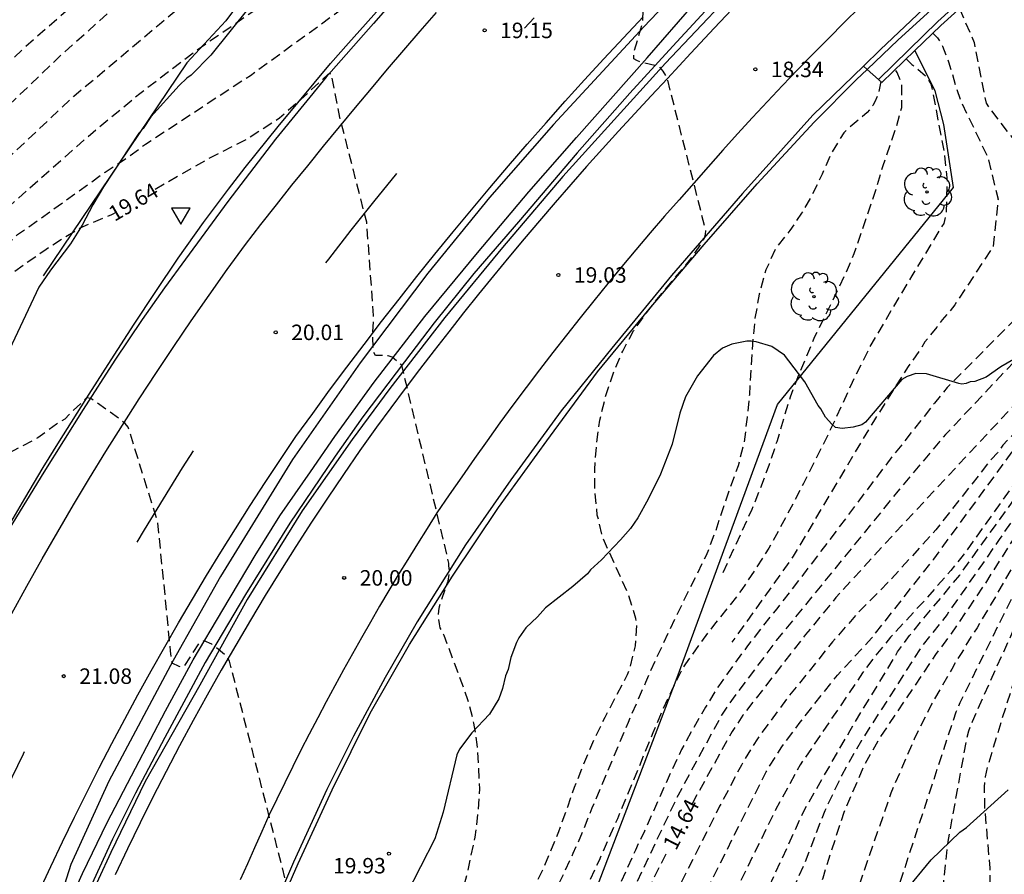
# Model space of a CAD drawing. Units: metres. Extents: x 580293 to 580645, y 4794790 to 4795041.
# Drawn here: x 580569 to 580616, y 4794860 to 4794901 of the extents above; entities that cross this region are included whole.
import ezdxf

# ---------------------------------------------------------------- set-up
doc = ezdxf.new("R2010")
doc.units = ezdxf.units.M
doc.header["$MEASUREMENT"] = 0
doc.linetypes.add('TRAZOS_NORMALES', pattern=[0.75, 0.5, -0.25])
for name, color, linetype in [('020194', 31, 'TRAZOS_NORMALES'), ('020195', 30, 'TRAZOS_NORMALES'), ('020204', 9, 'Continuous'), ('020307', 24, 'Continuous'), ('020308', 9, 'Continuous'), ('060102', 9, 'Continuous'), ('060119', 9, 'Continuous'), ('060125', 1, 'Continuous'), ('060144', 9, 'Continuous'), ('070108', 9, 'Continuous'), ('100106', 63, 'Continuous'), ('100202', 3, 'Continuous'), ('260101', 9, 'Continuous'), ('260205', 9, 'Continuous')]:
    doc.layers.add(name, color=color, linetype=linetype)
doc.styles.add('ARIAL', font='arial.ttf', dxfattribs={"height": 1})
doc.styles.add('ARIALI', font='ariali.ttf', dxfattribs={"height": 1})

# ---------------------------------------------------------------- blocks, each defined once
blk = doc.blocks.new('SETRA')
at = {"linetype": 'Continuous'}
blk.add_lwpolyline([(0.451, 0.26), (-0.45, 0.26), (-0.001, -0.52)], close=True, dxfattribs=at)
blk = doc.blocks.new('COTAPU')
blk.add_circle((0, 0), 0.075)
blk = doc.blocks.new('ARBOL')
blk.add_circle((0, 0), 0.0587)
for centre, radius, start, end in [((-0.28, 0.855), 0.3, 359.2878, 173.6078), ((0.097, 0.97), 0.21, 23.1565, 160.4665), ((0.438, 0.881), 0.24, 301.578, 139.328), ((-0.564, 0.381), 0.532, 92.28, 254.58), ((0.656, 0.288), 0.443, 319.8556, 114.7656), ((-0.091, 0.321), 0.12, 119.14, 310.56), ((0.819, -0.249), 0.383, 235.5275, 62.0275), ((-0.556, -0.339), 0.555, 142.64, 266.54), ((-0.039, -0.384), 0.21, 189.64, 323.88), ((-0.301, -0.676), 0.45, 213.78, 295.32), ((0.299, -0.624), 0.532, 224.67, 0.24)]:
    blk.add_arc(centre, radius, start, end)

msp = doc.modelspace()

# ---------------------------------------------------------------- linework, layer by layer
at = {"layer": '020194', "flags": 128}
for points, elevation in [([(580597.315, 4794915.108), (580596.908, 4794915.001), (580595.598, 4794914.941), (580594.439, 4794914.753), (580593.566, 4794914.468), (580592.665, 4794914.06), (580590.356, 4794913.218), (580589.455, 4794913.004), (580588.547, 4794912.639), (580585.456, 4794910.793), (580584.648, 4794910.219), (580582.686, 4794908.762), (580579.804, 4794906.833), (580575.263, 4794903.898), (580574.897, 4794903.603), (580571.649, 4794900.618), (580570.54, 4794899.647), (580567.337, 4794896.568), (580565.956, 4794895.16), (580563.418, 4794892.196), (580560.93, 4794889.142), (580559.751, 4794887.537), (580554.493, 4794879.691), (580553.137, 4794877.775), (580551.899, 4794875.883), (580551.274, 4794874.862), (580550.771, 4794873.896), (580550.188, 4794872.857), (580549.596, 4794871.846), (580548.979, 4794870.864), (580547.133, 4794868.05), (580546.584, 4794867.172), (580545.381, 4794865.107), (580544.891, 4794864.185), (580543.872, 4794862.34), (580543.364, 4794861.243), (580542.853, 4794860.231), (580542.225, 4794859.304), (580541.533, 4794858.452), (580541.361, 4794858.343), (580540.984, 4794858.183), (580540.713, 4794858.167)], 17.64), ([(580540.683, 4794856.128), (580540.923, 4794856.22), (580541.095, 4794856.346), (580541.238, 4794856.502), (580542.248, 4794858.37), (580542.785, 4794859.303), (580544.263, 4794862.017), (580544.528, 4794862.681), (580547.159, 4794867.557), (580550.372, 4794872.454), (580555.868, 4794879.841), (580556.989, 4794881.442), (580560.967, 4794886.814), (580565.4, 4794892.052), (580566.364, 4794893.142), (580571.125, 4794897.626), (580575.264, 4794901.115), (580576.394, 4794902.046), (580578.831, 4794903.722), (580583.348, 4794906.632), (580590.81, 4794911.15), (580593.3, 4794912.377), (580595.945, 4794913.809)], 18.14), ([(580578.019, 4794790.246), (580578.157, 4794791.551), (580578.538, 4794796.434), (580578.479, 4794798.565), (580578.484, 4794798.936), (580578.9, 4794805.286), (580578.872, 4794807.752), (580578.748, 4794809.229), (580578.801, 4794812.632), (580578.858, 4794813.112), (580579.122, 4794814.54), (580580.43, 4794820.353), (580581.997, 4794826.035), (580583.658, 4794831.164), (580586.79, 4794843.76), (580587.377, 4794845.9), (580588.982, 4794850.579), (580589.331, 4794851.433), (580589.823, 4794852.514), (580590.691, 4794854.351), (580591.633, 4794856.18), (580592.12, 4794857.087), (580592.683, 4794858.075), (580593.254, 4794859.026), (580593.726, 4794859.979), (580594.166, 4794860.984), (580594.586, 4794862.025), (580595.022, 4794863.213), (580595.344, 4794864.173), (580595.454, 4794864.418), (580595.844, 4794865.412), (580596.289, 4794866.449), (580596.83, 4794867.563), (580597.912, 4794869.618), (580598.005, 4794869.846), (580598.295, 4794871.005), (580598.362, 4794872.073), (580598.321, 4794872.332), (580597.95, 4794873.515), (580596.73, 4794876.206), (580596.453, 4794877.346), (580596.336, 4794878.482), (580596.326, 4794879.556), (580596.414, 4794880.743), (580596.576, 4794881.934), (580596.85, 4794883.086), (580597.218, 4794884.18), (580597.682, 4794885.283), (580598.206, 4794886.259), (580598.826, 4794887.131), (580599.487, 4794887.979), (580600.918, 4794889.668), (580601.527, 4794890.54), (580601.632, 4794890.753), (580601.693, 4794890.933), (580601.697, 4794891.136), (580599.814, 4794898.57), (580599.64, 4794898.84), (580599.443, 4794899.054), (580598.585, 4794899.258), (580598.357, 4794899.348), (580598.214, 4794899.439), (580598.23, 4794899.804), (580598.656, 4794901.204), (580598.735, 4794907.03), (580598.59, 4794907.789), (580596.53, 4794912.205), (580596.341, 4794912.791)], 18.64), ([(580540.651, 4794854.016), (580540.834, 4794854.11), (580541.113, 4794854.412), (580541.229, 4794854.576), (580541.722, 4794855.559), (580542.204, 4794856.604), (580542.651, 4794857.625), (580543.031, 4794858.669), (580543.477, 4794859.755), (580543.968, 4794860.782), (580544.497, 4794861.792), (580545.439, 4794863.769), (580545.968, 4794864.841), (580546.564, 4794865.882), (580547.148, 4794866.842), (580547.83, 4794867.872), (580548.511, 4794868.838), (580550.419, 4794871.673), (580551.094, 4794872.609), (580551.744, 4794873.469), (580552.436, 4794874.348), (580553.282, 4794875.27), (580554.079, 4794876.103), (580555.527, 4794877.825), (580557.243, 4794879.991), (580560.707, 4794884.138), (580567.262, 4794891.651), (580572.05, 4794895.885), (580574.316, 4794897.759), (580577.023, 4794899.825), (580584.379, 4794904.891), (580592.179, 4794909.952), (580595.943, 4794912.368)], 18.64), ([(580592.95, 4794825.479), (580592.803, 4794825.848), (580592.869, 4794826.937), (580593.17, 4794827.971), (580593.6, 4794829.062), (580595.183, 4794832.864), (580596.847, 4794838.571), (580597.451, 4794840.453), (580599.203, 4794845.125), (580599.746, 4794846.163), (580601.685, 4794849.58), (580603.859, 4794852.848), (580605.139, 4794854.92), (580606.246, 4794857.082), (580607.373, 4794859.78), (580607.654, 4794860.689), (580608.399, 4794862.965), (580609.374, 4794865.238), (580610.07, 4794866.461), (580612.84, 4794870.598), (580613.55, 4794871.542), (580615.218, 4794874.005), (580618.37, 4794878.977), (580621.255, 4794882.944), (580624.556, 4794887.309), (580624.829, 4794887.715), (580625.524, 4794888.975), (580626.939, 4794893.184), (580627.125, 4794894.142), (580627.403, 4794895.859), (580627.771, 4794897.234), (580628.244, 4794899.757), (580628.211, 4794900.231), (580627.924, 4794901.673), (580627.785, 4794902.149), (580627.617, 4794902.6), (580627.181, 4794903.427), (580626.916, 4794903.825), (580626.622, 4794904.213), (580626.285, 4794904.565), (580621.255, 4794908.275)], 11.64), ([(580620.269, 4794907.439), (580620.972, 4794906.948), (580622.373, 4794905.648), (580624.708, 4794903.172), (580624.981, 4794902.784), (580625.213, 4794902.377), (580625.394, 4794901.941), (580625.807, 4794900.561), (580626.103, 4794899.091), (580626.146, 4794898.611), (580626.012, 4794897.77), (580625.629, 4794896.564), (580625.542, 4794894.674), (580625.403, 4794893.747), (580625.01, 4794892.196), (580624.591, 4794891.43), (580624.409, 4794891.048), (580621.47, 4794886.504), (580620.346, 4794884.859), (580619.309, 4794883.157), (580619.078, 4794882.724), (580618.89, 4794882.279), (580618.46, 4794881.482), (580618.204, 4794881.071), (580614.157, 4794875.399), (580613.554, 4794874.656), (580612.285, 4794873.204), (580610.646, 4794871.435), (580610.37, 4794871.085), (580610.085, 4794870.762), (580609.282, 4794869.706), (580609.018, 4794869.295), (580606.271, 4794865.251), (580605.074, 4794863.067), (580602.056, 4794856.893), (580601.364, 4794855.596), (580600.109, 4794852.964), (580599.883, 4794852.566), (580599.254, 4794851.251), (580597.352, 4794846.794), (580595.759, 4794842.122), (580595.249, 4794840.28), (580595.041, 4794839.334), (580594.367, 4794834.965), (580593.865, 4794832.852), (580593.396, 4794831.583), (580592.244, 4794829.385), (580590.185, 4794825.808), (580589.156, 4794822.827), (580588.722, 4794820.605), (580587.91, 4794818.925), (580587.246, 4794817.324), (580587.057, 4794815.311), (580586.815, 4794813.589)], 13.14), ([(580588.586, 4794817.097), (580588.353, 4794817.411), (580588.372, 4794817.613), (580588.643, 4794818.743), (580589.709, 4794821.991), (580590.414, 4794824.38), (580590.796, 4794825.52), (580590.982, 4794825.96), (580591.513, 4794827.079), (580592.076, 4794828.082), (580592.688, 4794829.11), (580593.207, 4794830.055), (580593.667, 4794830.999), (580594.104, 4794832.013), (580594.449, 4794833.018), (580595.238, 4794836.859), (580595.411, 4794837.789), (580596.785, 4794843.054), (580596.92, 4794843.514), (580598.999, 4794848.549), (580599.224, 4794848.994), (580603.494, 4794856.796), (580604.405, 4794858.556), (580606.46, 4794863.043), (580608.683, 4794866.908), (580610.984, 4794870.716), (580611.564, 4794871.515), (580613.987, 4794874.436), (580619.196, 4794881.683), (580619.372, 4794882.097), (580619.577, 4794882.512), (580624.233, 4794889.342), (580625.927, 4794893.443), (580626.082, 4794894.092), (580626.175, 4794896.395), (580626.621, 4794897.956), (580626.661, 4794898.57), (580626.499, 4794899.822), (580626.109, 4794901.964), (580625.794, 4794902.839), (580625.294, 4794903.67), (580624.987, 4794904.036), (580620.864, 4794907.573), (580620.629, 4794907.744)], 12.64), ([(580585.469, 4794810.921), (580585.2, 4794811.25), (580585.12, 4794811.447), (580585.017, 4794811.861), (580585.023, 4794812.076), (580585.059, 4794812.274), (580585.358, 4794813.325), (580585.674, 4794814.519), (580585.831, 4794815.752), (580585.939, 4794816.845), (580586.105, 4794817.736), (580586.191, 4794817.964), (580586.791, 4794818.967), (580587.404, 4794819.93), (580587.745, 4794820.878), (580588.041, 4794821.921), (580588.291, 4794823.491), (580588.381, 4794823.728), (580588.865, 4794824.696), (580589.434, 4794825.689), (580589.854, 4794826.615), (580589.979, 4794826.825), (580590.607, 4794827.698), (580591.221, 4794828.491), (580591.878, 4794829.467), (580592.443, 4794830.512), (580592.869, 4794831.571), (580593.263, 4794832.692), (580593.995, 4794836.066), (580594.31, 4794838.701), (580594.62, 4794840.618), (580595.006, 4794842.053), (580596.834, 4794847.749), (580598.29, 4794851.462), (580600.371, 4794856.502), (580602.185, 4794860.054), (580604.618, 4794864.915), (580605.384, 4794866.123), (580606.267, 4794867.316), (580608.074, 4794869.597), (580609.738, 4794871.398), (580612.731, 4794875.207), (580619.068, 4794883.873), (580620.061, 4794885.596), (580624.33, 4794892.242), (580624.816, 4794893.94), (580624.932, 4794894.837), (580624.955, 4794895.552), (580624.94, 4794895.896), (580624.972, 4794896.661), (580625.457, 4794898.677), (580625.441, 4794899.163), (580625.285, 4794900.109), (580625.158, 4794900.577), (580624.851, 4794901.51), (580624.668, 4794901.904), (580621.956, 4794905.429), (580620.941, 4794906.438), (580620.193, 4794906.978), (580619.918, 4794907.134)], 13.64), ([(580619, 4794906.336), (580619.457, 4794906.585), (580619.855, 4794906.679), (580620.247, 4794906.541), (580620.621, 4794906.271), (580621.006, 4794906.068), (580621.705, 4794905.375), (580622.012, 4794904.988), (580622.264, 4794904.589), (580622.726, 4794903.726), (580622.91, 4794903.308), (580623.154, 4794902.937), (580623.387, 4794902.519), (580623.9, 4794901.721), (580624.107, 4794901.323), (580624.304, 4794900.89), (580624.467, 4794900.455), (580624.71, 4794899.56), (580624.796, 4794899.078), (580624.827, 4794898.6), (580624.814, 4794898.135), (580624.74, 4794897.701), (580624.302, 4794896.756), (580624.314, 4794895.309), (580624.129, 4794893.833), (580618.553, 4794883.995), (580616.718, 4794881.421), (580616.083, 4794880.723), (580615.817, 4794880.362), (580615.529, 4794880.057), (580612.829, 4794876.623), (580610.518, 4794874.076), (580609.12, 4794872.675), (580607.839, 4794871.206), (580605.677, 4794868.517), (580604.197, 4794866.515), (580603.426, 4794865.242), (580602.371, 4794863.247), (580599.928, 4794858.415), (580597.733, 4794853.38), (580597.012, 4794851.574), (580595.472, 4794847.439), (580593.513, 4794840.829), (580592.286, 4794832.142), (580592.006, 4794831.551), (580590.619, 4794828.843), (580589.21, 4794827.001), (580588.018, 4794824.399), (580587.314, 4794821.96), (580586.826, 4794820.605), (580585.905, 4794818.871), (580585.093, 4794817.029), (580584.822, 4794815.294), (580584.299, 4794811.516), (580584.201, 4794805.355), (580584.432, 4794797.585), (580584.186, 4794791.347), (580584.276, 4794790.246)], 14.14), ([(580540.311, 4794851.94), (580540.587, 4794851.956), (580540.79, 4794851.986), (580541.185, 4794852.163), (580541.36, 4794852.282), (580541.525, 4794852.428), (580541.661, 4794852.596), (580542.178, 4794853.53), (580542.564, 4794854.455), (580543.343, 4794856.689), (580544.07, 4794858.84), (580544.479, 4794859.96), (580544.952, 4794861.05), (580545.499, 4794862.015), (580548.128, 4794867.047), (580551.289, 4794871.944), (580555.062, 4794876.432), (580558.465, 4794880.24), (580562.61, 4794885.119), (580566.322, 4794889.02), (580567.322, 4794889.958), (580567.692, 4794890.267), (580568.398, 4794890.919), (580572.631, 4794893.943), (580573.832, 4794894.728), (580574.583, 4794895.301), (580579.668, 4794898.633), (580590.259, 4794906.333)], 19.14), ([(580615.446, 4794903.201), (580617.945, 4794902.615), (580618.29, 4794902.296), (580619.535, 4794900.84), (580620.322, 4794897.376), (580620.618, 4794895.762), (580620.775, 4794894.648), (580620.893, 4794892.231), (580620.635, 4794890.775), (580620.525, 4794890.303), (580619.938, 4794889.016), (580619.199, 4794887.743), (580618.331, 4794886.58), (580613.305, 4794881.243), (580610.998, 4794878.502), (580605.114, 4794871.266), (580603.019, 4794868.477), (580602.464, 4794867.652), (580600.362, 4794863.785), (580598.134, 4794859.091), (580596.158, 4794854.602), (580595.237, 4794852.352), (580593.855, 4794848.662), (580593.093, 4794846.363), (580592.896, 4794845.704), (580591.103, 4794838.891), (580590.864, 4794836.374), (580591.088, 4794834.388), (580591.189, 4794833.273), (580590.953, 4794832.327), (580590.615, 4794831.651), (580589.027, 4794829.893), (580588.318, 4794828.339), (580587.541, 4794826.311), (580586.494, 4794824.419), (580585.57, 4794822.42), (580584.983, 4794820.855), (580584.152, 4794818.802), (580583.566, 4794816.211), (580583.321, 4794812.592), (580583.02, 4794805.938), (580583.029, 4794799.973), (580583.084, 4794794.509), (580582.783, 4794790.246)], 15.14), ([(580628.223, 4794902.75), (580628.406, 4794902.271), (580628.542, 4794901.81), (580628.644, 4794901.348), (580628.842, 4794899.877), (580628.514, 4794897.105), (580628.115, 4794895.479), (580627.897, 4794894.482), (580627.263, 4794892.187), (580625.644, 4794887.917), (580624.687, 4794886.299), (580623.598, 4794884.726), (580620.638, 4794880.812), (580618.632, 4794878.028), (580616.971, 4794875.59), (580615.517, 4794873.05), (580615.048, 4794872.29), (580614.831, 4794871.879), (580614.554, 4794871.481), (580614.06, 4794870.646), (580613.803, 4794870.277), (580613.608, 4794869.885), (580612.624, 4794868.193), (580611.79, 4794866.493), (580610.656, 4794863.878), (580608.876, 4794858.719), (580608.489, 4794857.818), (580607.421, 4794855.686), (580606.964, 4794854.922), (580603.939, 4794850.641), (580600.916, 4794846.071), (580599.719, 4794843.897), (580598.229, 4794840.64), (580598.014, 4794840.224), (580597.48, 4794838.869), (580595.722, 4794833.188), (580595.639, 4794832.87)], 11.14), ([(580613.976, 4794901.87), (580614.687, 4794900.222), (580615.261, 4794897.278), (580616.356, 4794895.808), (580618.889, 4794893.003), (580619.009, 4794892.542), (580619.077, 4794892.095), (580619.057, 4794891.651), (580618.922, 4794890.727), (580618.812, 4794890.262), (580618.673, 4794889.797), (580618.496, 4794889.344), (580618.049, 4794888.488), (580617.518, 4794887.721), (580617.199, 4794887.357), (580613.384, 4794883.52), (580612.763, 4794882.764), (580611.194, 4794880.759), (580610.733, 4794880.2), (580607.273, 4794875.593), (580605.827, 4794873.7), (580605.132, 4794872.804), (580604.43, 4794871.931), (580603.727, 4794871.011), (580603.024, 4794870.06), (580602.328, 4794869.078), (580601.685, 4794868.042), (580601.017, 4794866.873), (580600.532, 4794865.989), (580600.069, 4794865.035), (580598.731, 4794862.032), (580598.292, 4794861.117), (580597.851, 4794860.123), (580597.356, 4794859.084), (580596.868, 4794858.006), (580595.57, 4794855.057), (580594.317, 4794852.015), (580593.656, 4794850.257), (580592.509, 4794847.051), (580592.137, 4794845.933), (580591.574, 4794844.348), (580590.47, 4794840.604), (580590.201, 4794838.709), (580590.145, 4794837.302), (580590.184, 4794836.342), (580590.509, 4794834.397), (580590.531, 4794833.915), (580590.477, 4794833.437), (580590.343, 4794832.978), (580589.951, 4794832.103), (580588.8, 4794830.603), (580588.498, 4794830.231), (580588.229, 4794829.847), (580587.933, 4794828.934), (580586.946, 4794826.755), (580586.583, 4794825.859), (580585.711, 4794824.127), (580584.928, 4794822.877), (580584.723, 4794822.465), (580583.38, 4794818.737), (580582.749, 4794814.836), (580582.69, 4794813.409), (580582.635, 4794811.428), (580582.416, 4794806.548), (580582.367, 4794798.189), (580582.434, 4794794.26), (580582.132, 4794790.246)], 15.64), ([(580629.286, 4794901.216), (580629.31, 4794901.046), (580629.402, 4794898.447), (580629.348, 4794897.183), (580629.247, 4794896.387), (580629.147, 4794895.892), (580628.912, 4794895.137), (580626.688, 4794888.739), (580626.477, 4794888.317), (580624.097, 4794884.086), (580623.541, 4794883.286), (580618.728, 4794876.918), (580617.358, 4794874.901), (580616.846, 4794874), (580613.994, 4794868.252), (580613.799, 4794867.797), (580610.836, 4794858.781), (580610.482, 4794857.913), (580609.106, 4794855.249), (580608.857, 4794854.828), (580605.828, 4794850.946), (580603.469, 4794847.813), (580602.338, 4794846.206), (580600.787, 4794843.72), (580599.99, 4794842.333), (580597.685, 4794837.913), (580597.502, 4794837.451), (580596.988, 4794835.872)], 10.64), ([(580612.682, 4794900.673), (580612.919, 4794900.453), (580613.149, 4794900.053), (580613.45, 4794899.294), (580613.807, 4794898.081), (580614.083, 4794897.3), (580615.35, 4794894.664), (580615.844, 4794892.639), (580615.613, 4794890.352), (580613.746, 4794887.527), (580613.457, 4794887.144), (580613.136, 4794886.801), (580612.875, 4794886.445), (580612.306, 4794885.726), (580612.057, 4794885.313), (580611.502, 4794884.542), (580609.809, 4794881.868), (580605.93, 4794875.352), (580602.968, 4794871.195)], 16.14), ([(580629.832, 4794900.424), (580630.094, 4794897.46), (580630.081, 4794896.925), (580630.004, 4794896.214), (580629.926, 4794895.692), (580629.627, 4794894.83), (580628.807, 4794892.704), (580626.884, 4794888.137), (580626.036, 4794886.351), (580624.597, 4794883.749), (580623.776, 4794882.602), (580621.338, 4794879.524), (580619.526, 4794877.172), (580617.943, 4794874.797), (580617.713, 4794874.399), (580616.393, 4794871.361), (580614.586, 4794867.334), (580614.414, 4794866.885), (580614.301, 4794866.422), (580613.413, 4794861.537), (580613.199, 4794859.562), (580613.016, 4794857.589), (580612.743, 4794856.678), (580612.561, 4794856.229), (580612.35, 4794855.785), (580612.112, 4794855.359), (580611.547, 4794854.564), (580609.918, 4794852.717), (580604.553, 4794847.557), (580603.174, 4794846.157), (580602.244, 4794845.066), (580601.97, 4794844.659), (580599.475, 4794840.381), (580598.766, 4794839.101), (580598.414, 4794838.29)], 10.14), ([(580611.405, 4794899.434), (580611.679, 4794899.163), (580612.375, 4794898.574), (580612.594, 4794898.22), (580612.689, 4794897.797), (580613.244, 4794894.829), (580613.375, 4794893.487), (580613.323, 4794891.908), (580613.216, 4794891.463), (580611.665, 4794888.922), (580609.641, 4794885.495), (580608.785, 4794883.755), (580607.993, 4794882.031), (580607.476, 4794880.957), (580606.432, 4794878.87), (580605.298, 4794876.719), (580604.747, 4794875.738), (580604.147, 4794874.782), (580603.45, 4794873.747), (580602.847, 4794872.949), (580602.125, 4794872.067), (580601.43, 4794871.14), (580600.719, 4794870.148), (580600.513, 4794869.799), (580600.039, 4794868.829), (580599.579, 4794867.839), (580599.134, 4794866.799), (580597.897, 4794863.761), (580597.421, 4794862.637), (580596.536, 4794860.625), (580594.976, 4794857.343), (580594.057, 4794855.328), (580593.091, 4794853.318), (580592.227, 4794851.225), (580591.381, 4794848.961), (580590.623, 4794846.869), (580590.269, 4794845.855), (580589.897, 4794844.712), (580588.714, 4794839.803), (580588.477, 4794838.403), (580588.199, 4794834.958), (580588.11, 4794834.489), (580587.982, 4794834.03), (580587.83, 4794833.58), (580587.424, 4794832.728), (580586.111, 4794829.024), (580585.163, 4794826.221), (580582.627, 4794820.918), (580582.339, 4794819.877), (580581.535, 4794815.501), (580581.445, 4794814.034), (580581.068, 4794804.514), (580581.04, 4794801.564), (580581.057, 4794797.125), (580581.156, 4794794.194), (580581.062, 4794792.743), (580580.845, 4794790.246)], 16.64), ([(580610.173, 4794898.335), (580610.049, 4794897.741), (580609.883, 4794897.345), (580609.778, 4794897.165), (580609.508, 4794896.828), (580608.524, 4794895.991), (580608.379, 4794895.842), (580607.791, 4794894.9), (580607.327, 4794893.841), (580606.86, 4794892.873), (580606.34, 4794891.952), (580605.769, 4794891.125), (580605.096, 4794890.272), (580604.61, 4794889.21), (580604.289, 4794888.043), (580604.08, 4794886.879), (580603.984, 4794885.873), (580603.811, 4794883.161), (580603.703, 4794882.088), (580603.551, 4794880.858), (580603.262, 4794879.723), (580602.867, 4794878.649), (580602.134, 4794876.457), (580601.717, 4794875.387), (580600.222, 4794872.367), (580599.268, 4794870.332), (580598.784, 4794869.238), (580597.939, 4794867.301), (580596.188, 4794863.156), (580595.773, 4794862.079), (580595.275, 4794860.956), (580594.82, 4794859.968), (580594.338, 4794859.03), (580593.728, 4794857.93), (580593.168, 4794856.819), (580592.133, 4794854.688), (580591.701, 4794853.631), (580590.115, 4794849.569), (580588.555, 4794845.418), (580588.032, 4794843.913), (580586.649, 4794839.121), (580586.354, 4794837.676), (580585.58, 4794833.334), (580585.208, 4794831.902), (580582.646, 4794824.957), (580582.087, 4794823.049), (580580.944, 4794818.719), (580580.264, 4794813.783), (580580.018, 4794811.369), (580579.957, 4794809.41), (580579.857, 4794804.935), (580579.708, 4794801.967), (580579.691, 4794799.551), (580579.765, 4794797.513), (580579.831, 4794794.031), (580579.672, 4794792.075), (580579.455, 4794790.246)], 17.64), ([(580575.349, 4794790.247), (580575.449, 4794791.025), (580575.764, 4794795.988), (580575.708, 4794797.42), (580575.918, 4794803.895), (580575.809, 4794804.986), (580575.63, 4794805.946), (580575.495, 4794806.398), (580575.303, 4794806.809), (580574.837, 4794807.58), (580574.694, 4794808.005), (580574.634, 4794808.46), (580574.6, 4794808.922), (580574.599, 4794809.399), (580575.939, 4794818.747), (580576.306, 4794821.156), (580577.032, 4794823.982), (580577.375, 4794824.879), (580577.959, 4794826.16), (580578.917, 4794827.805), (580579.328, 4794828.674), (580581.252, 4794833.803), (580581.573, 4794834.725), (580582.692, 4794838.99), (580583.435, 4794843.348), (580583.69, 4794845.456), (580583.761, 4794846.612), (580583.714, 4794847.738), (580583.518, 4794848.896), (580583.42, 4794850.046), (580583.427, 4794850.686), (580583.34, 4794851.762), (580583.147, 4794853.288), (580583.554, 4794855.262), (580583.563, 4794855.907), (580583.505, 4794856.497), (580583.368, 4794857.022), (580583.075, 4794857.527), (580582.78, 4794857.887), (580582, 4794858.566), (580581.704, 4794858.926), (580581.391, 4794859.565), (580578.652, 4794870.273), (580578.517, 4794870.501), (580578.318, 4794870.672), (580577.797, 4794871.093), (580577.432, 4794871.26), (580577.163, 4794871.119), (580576.451, 4794870.009), (580576.315, 4794869.988), (580576.216, 4794870.009), (580575.874, 4794870.173), (580575.803, 4794870.765), (580575.189, 4794876.977), (580573.754, 4794881.593), (580573.612, 4794881.784), (580571.951, 4794882.987), (580571.729, 4794883.024), (580570.679, 4794881.993), (580570.28, 4794881.743), (580569.374, 4794881.077), (580567.388, 4794880.033), (580566.381, 4794879.46), (580565.473, 4794878.878), (580564.513, 4794878.13), (580563.596, 4794877.34), (580561.942, 4794875.606), (580559.667, 4794873.071), (580558.231, 4794871.349), (580557.233, 4794870.354), (580556.39, 4794869.545), (580555.645, 4794868.766), (580551.977, 4794864.768), (580551.272, 4794864.029), (580550.589, 4794863.21), (580549.882, 4794862.288), (580549.188, 4794861.307), (580548.485, 4794860.242), (580547.916, 4794859.316), (580547.341, 4794858.29), (580546.766, 4794857.179), (580545.76, 4794855.112), (580544.741, 4794852.939), (580543.278, 4794849.928), (580542.816, 4794849.017), (580542.181, 4794847.606), (580541.6, 4794846.6), (580541.248, 4794845.806), (580540.507, 4794845.288), (580538.949, 4794845.237), (580538.851, 4794845.254)], 20.64)]:
    msp.add_lwpolyline(points, dxfattribs=dict(at, elevation=elevation))
at = {"layer": '020195', "flags": 128}
for points, elevation in [([(580620.947, 4794908.013), (580621.15, 4794907.875), (580625.327, 4794904.543), (580625.686, 4794904.236), (580625.992, 4794903.879), (580626.265, 4794903.495), (580626.505, 4794903.089), (580626.892, 4794902.179), (580627.034, 4794901.732), (580627.256, 4794900.093), (580627.209, 4794898.724), (580626.694, 4794896.234), (580626.723, 4794895.229), (580626.684, 4794894.402), (580626.499, 4794893.315), (580625.529, 4794890.354), (580623.211, 4794886.587), (580620.287, 4794882.614), (580619.81, 4794881.787), (580618.107, 4794879.415), (580615.904, 4794876.16), (580613.377, 4794872.53), (580612.202, 4794871.056), (580609.232, 4794866.435), (580608.277, 4794864.744), (580607.456, 4794863.023), (580606.42, 4794860.337), (580605.485, 4794858.32)], 12.14), ([(580617.845, 4794905.333), (580619.197, 4794906.036), (580619.65, 4794906.154), (580620.109, 4794906.141), (580620.557, 4794905.979), (580620.966, 4794905.762), (580621.305, 4794905.491), (580621.606, 4794905.133), (580621.815, 4794904.746), (580623.154, 4794900.259), (580623.262, 4794899.378), (580623.386, 4794898.558), (580623.387, 4794896.402), (580623.047, 4794894.362), (580621.571, 4794889.984), (580621.124, 4794889.192), (580620.642, 4794888.503), (580619.678, 4794886.746), (580618.542, 4794885.024), (580617.082, 4794883.166), (580610.302, 4794875.885), (580608.001, 4794873.349), (580606.524, 4794871.553), (580603.497, 4794867.649), (580602.971, 4794866.861), (580601.038, 4794863.363)], 14.64), ([(580570.868, 4794901.836), (580568.722, 4794899.968), (580565.647, 4794896.905), (580564.635, 4794895.822), (580561.504, 4794892.042), (580559.499, 4794889.257), (580558.015, 4794886.795), (580554.493, 4794881.442), (580548.457, 4794871.437), (580547.893, 4794870.531), (580547.287, 4794869.619), (580544.521, 4794864.857), (580543.386, 4794862.836), (580543.16, 4794862.459), (580542.467, 4794861.498), (580541.751, 4794860.666), (580541.574, 4794860.545), (580540.742, 4794860.142)], 17.14), ([(580630.493, 4794899.469), (580630.636, 4794898.099), (580630.575, 4794896.573), (580630.444, 4794895.453), (580630.174, 4794894.572), (580628.515, 4794890.864), (580626.787, 4794886.745), (580625.961, 4794885.003), (580625.278, 4794883.74), (580624.144, 4794882.105), (580621.64, 4794879.008), (580619.792, 4794876.679), (580619.272, 4794875.879), (580618.278, 4794874.242), (580617.987, 4794873.617), (580616.028, 4794867.468), (580615.32, 4794865.134), (580615.222, 4794864.664), (580615.171, 4794864.187), (580615.187, 4794863.21), (580615.442, 4794860.245), (580615.446, 4794858.777), (580615.603, 4794858.347), (580616.428, 4794856.939), (580616.402, 4794856.479), (580616.283, 4794856.053), (580615.771, 4794855.241), (580615.466, 4794854.856), (580614.788, 4794854.139), (580613.291, 4794852.87), (580611.699, 4794851.479)], 9.64), ([(580602.54, 4794874.568), (580603.942, 4794877.628), (580604.337, 4794878.625), (580604.764, 4794879.761), (580605.151, 4794880.911), (580605.793, 4794883.063), (580606.176, 4794884.06), (580606.984, 4794885.992), (580607.953, 4794887.943), (580608.461, 4794889.017), (580608.881, 4794890.014), (580609.261, 4794891.105), (580609.967, 4794893.195), (580610.281, 4794894.261), (580610.661, 4794895.354), (580611.016, 4794896.443), (580611.184, 4794897.068), (580611.191, 4794898.187), (580610.966, 4794898.771), (580610.868, 4794898.913)], 17.14), ([(580576.917, 4794790.246), (580577.427, 4794801.801), (580577.613, 4794804.285), (580577.613, 4794805.768), (580577.229, 4794808.719), (580577.154, 4794809.663), (580577.131, 4794811.585), (580577.346, 4794814.526), (580577.642, 4794816.991), (580578.05, 4794819.404), (580578.317, 4794820.342), (580579.381, 4794824.626), (580579.861, 4794826.47), (580581.574, 4794831.126), (580583.309, 4794834.644), (580583.804, 4794835.999), (580584.114, 4794837.89), (580584.686, 4794843.501), (580585.083, 4794845.237), (580585.379, 4794846.403), (580585.738, 4794847.653), (580586.127, 4794848.879), (580586.556, 4794850.105), (580587.466, 4794852.478), (580588.39, 4794854.797), (580588.815, 4794855.775), (580589.178, 4794856.769), (580589.576, 4794857.957), (580589.917, 4794859.06), (580590.18, 4794860.056), (580590.537, 4794861.755), (580590.686, 4794862.908), (580590.765, 4794864.085), (580590.718, 4794865.139), (580590.641, 4794866.233), (580590.485, 4794867.266), (580590.184, 4794868.401), (580589.819, 4794869.43), (580589.036, 4794871.518), (580588.851, 4794871.877), (580588.81, 4794872.075), (580588.771, 4794872.48), (580588.785, 4794872.702), (580588.823, 4794872.91), (580588.884, 4794873.127), (580589.235, 4794874.144), (580589.302, 4794874.557), (580589.261, 4794874.956), (580589.269, 4794875.016), (580586.993, 4794884.595), (580586.52, 4794884.985), (580586.331, 4794885.054), (580585.712, 4794885.071), (580585.609, 4794885.277), (580585.586, 4794885.961), (580585.628, 4794887.007), (580585.293, 4794891.525), (580583.997, 4794896.587), (580583.582, 4794898.717), (580583.425, 4794898.686), (580582.106, 4794897.459), (580581.081, 4794896.561), (580579.553, 4794895.571), (580577.569, 4794894.554), (580574.969, 4794893.059)], 19.64), ([(580539.576, 4794848.281), (580542.215, 4794850.452), (580542.94, 4794851.27), (580543.488, 4794852.192), (580543.92, 4794853.17), (580544.247, 4794854.327), (580544.69, 4794856.537), (580544.952, 4794857.556), (580545.286, 4794858.636), (580546.1, 4794860.841), (580547.67, 4794864.879), (580548.094, 4794865.818), (580548.611, 4794866.732), (580549.23, 4794867.739), (580550.347, 4794869.451), (580551.42, 4794871.334), (580552.296, 4794872.421), (580553.935, 4794874.296), (580555.517, 4794875.993), (580556.919, 4794877.569), (580558.391, 4794879.167), (580559.319, 4794880.091), (580560.043, 4794880.871), (580560.744, 4794881.644), (580562.974, 4794884.215), (580563.667, 4794884.964), (580565.342, 4794886.66), (580566.144, 4794887.447), (580567.015, 4794888.209), (580567.814, 4794888.833), (580569.779, 4794890.223), (580570.554, 4794890.723), (580571.421, 4794891.245), (580572.967, 4794891.896), (580573.295, 4794892.08)], 19.64), ([(580583.393, 4794790.246), (580583.399, 4794791.13), (580583.481, 4794792.189), (580583.621, 4794793.408), (580583.733, 4794794.591), (580583.758, 4794795.591), (580583.726, 4794796.725), (580583.745, 4794797.861), (580583.698, 4794798.984), (580583.678, 4794801.024), (580583.697, 4794802.195), (580583.69, 4794803.41), (580583.662, 4794804.561), (580583.608, 4794805.662), (580583.585, 4794806.758), (580583.621, 4794809.087), (580583.66, 4794810.125), (580583.89, 4794813.366), (580583.993, 4794814.372), (580584.148, 4794815.573), (580584.214, 4794816.793), (580584.433, 4794817.938), (580584.902, 4794819.001), (580585.456, 4794820.018), (580585.955, 4794821.051), (580586.31, 4794822.193), (580586.569, 4794823.303), (580586.869, 4794824.105), (580587.749, 4794825.393), (580588.218, 4794826.485), (580588.6, 4794827.63), (580589.073, 4794828.546), (580589.686, 4794829.512), (580591.011, 4794831.297), (580591.501, 4794832.217), (580591.661, 4794832.659), (580591.781, 4794833.108), (580591.831, 4794833.58), (580591.763, 4794835.553), (580591.772, 4794836.486), (580592.185, 4794839.9), (580592.281, 4794840.377), (580593.85, 4794846.157), (580594.399, 4794848.022), (580595.585, 4794851.266), (580596.484, 4794853.576), (580598.243, 4794857.667), (580599.269, 4794859.919), (580599.848, 4794861.057)], 14.64)]:
    msp.add_lwpolyline(points, dxfattribs=dict(at, elevation=elevation))
at = {"layer": '060102', "flags": 128}
for points in [[(580596.159, 4794912.599), (580594.063, 4794910.352), (580591.637, 4794907.814), (580589.287, 4794905.288), (580587.565, 4794903.363), (580585.626, 4794901.136), (580583.327, 4794898.541), (580580.877, 4794895.543), (580578.571, 4794892.522), (580576.522, 4794889.737), (580575.506, 4794888.338), (580574.423, 4794886.812), (580573.108, 4794884.835), (580571.567, 4794882.449), (580569.671, 4794879.42), (580567.998, 4794876.682), (580566.459, 4794873.851), (580565.158, 4794871.337), (580563.585, 4794868.171), (580562.247, 4794865.331), (580561.041, 4794862.732), (580559.9, 4794859.948)], [(580622.613, 4794910.846), (580620.695, 4794909.271), (580617.471, 4794906.53), (580613.992, 4794903.532), (580610.159, 4794899.876), (580609.333, 4794899.078)], [(580603.269, 4794905.687), (580602.65, 4794905.149), (580598.71, 4794900.987), (580594.331, 4794896.252), (580591.241, 4794892.72), (580588.248, 4794889.059), (580584.979, 4794884.708), (580581.7, 4794880.032), (580578.22, 4794874.373), (580575.92, 4794870.295), (580572.809, 4794864.454), (580570.983, 4794860.422), (580569.842, 4794856.865)], [(580604.59, 4794904.248), (580602.686, 4794902.334), (580599.754, 4794899.224), (580594.78, 4794893.743), (580591.86, 4794890.293), (580589.078, 4794886.907), (580586.414, 4794883.47), (580584.585, 4794881.004), (580582.176, 4794877.545), (580579.516, 4794873.256), (580577.216, 4794869.107), (580574.579, 4794864.445), (580572.914, 4794861.002), (580571.124, 4794857.132)], [(580609.333, 4794899.078), (580606.881, 4794896.712), (580603.484, 4794892.913), (580600.042, 4794888.936), (580597.155, 4794885.418), (580594.7, 4794882.391), (580592.268, 4794879.042), (580590.08, 4794875.906), (580587.739, 4794872.178), (580586.194, 4794869.479), (580584.65, 4794866.634), (580583.361, 4794864.058), (580581.753, 4794860.534), (580580.4, 4794857.368)]]:
    msp.add_lwpolyline(points, dxfattribs=at)
at = {"layer": '060119', "flags": 128}
for points in [[(580609.51, 4794898.921), (580611.016, 4794900.351), (580614.018, 4794903.09), (580618.284, 4794906.927), (580622.727, 4794910.681)], [(580570.563, 4794857.81), (580571.545, 4794859.994), (580572.742, 4794862.459), (580574.099, 4794865.097), (580575.553, 4794867.866), (580576.901, 4794870.332), (580578.324, 4794872.755), (580579.898, 4794875.384), (580581.097, 4794877.299), (580582.576, 4794879.432), (580583.754, 4794881.153), (580585.651, 4794883.783), (580588.107, 4794886.955), (580590.649, 4794890.042), (580593.138, 4794892.988), (580595.444, 4794895.631), (580598.868, 4794899.478), (580601.893, 4794902.977), (580603.353, 4794904.656), (580603.799, 4794905.11)], [(580604.358, 4794904.5), (580602.274, 4794902.396), (580600.106, 4794900.044), (580598.024, 4794897.769), (580595.47, 4794894.887), (580592.637, 4794891.54), (580590.481, 4794889.038), (580588.55, 4794886.644), (580587.124, 4794884.761), (580585.109, 4794882.098), (580583.759, 4794880.193), (580581.573, 4794876.946), (580579.421, 4794873.505), (580577.484, 4794870.205), (580575.527, 4794866.582), (580574.105, 4794863.878), (580572.994, 4794861.651), (580571.734, 4794858.916)], [(580567.953, 4794876.785), (580568.744, 4794878.152), (580569.638, 4794879.643), (580570.431, 4794880.926), (580571.86, 4794883.196), (580572.93, 4794884.856), (580574.043, 4794886.581), (580575.053, 4794888.116), (580576.171, 4794889.786), (580577.396, 4794891.5), (580578.605, 4794893.129), (580579.419, 4794894.164), (580581.01, 4794896.158), (580581.965, 4794897.3), (580583.539, 4794899.206), (580584.418, 4794900.188), (580586.183, 4794902.172)], [(580580.392, 4794856.847), (580581.977, 4794860.481), (580583.618, 4794864.038), (580585.458, 4794867.752), (580587.367, 4794871.077), (580589.443, 4794874.391), (580591.664, 4794877.717), (580594.007, 4794880.944), (580596.461, 4794884.27), (580598.961, 4794887.309), (580601.628, 4794890.448), (580604.184, 4794893.375), (580606.941, 4794896.359), (580608.989, 4794898.427), (580609.51, 4794898.921)]]:
    msp.add_lwpolyline(points, dxfattribs=at)
at = {"layer": '060125', "flags": 128}
for points in [[(580623.232, 4794909.952), (580620.24, 4794907.414), (580616.738, 4794904.371), (580613.071, 4794901.05), (580611.821, 4794899.837)], [(580610.063, 4794898.432), (580610.225, 4794898.289), (580611.821, 4794899.837)], [(580609.51, 4794898.921), (580609.333, 4794899.078)], [(580610.063, 4794898.432), (580609.51, 4794898.921)]]:
    msp.add_lwpolyline(points, dxfattribs=at)
at = {"layer": '060144', "flags": 128}
msp.add_lwpolyline([(580623.092, 4794910.154), (580621.9, 4794909.158), (580618.864, 4794906.529), (580617.38, 4794905.209), (580615.895, 4794903.922), (580614.41, 4794902.591), (580612.926, 4794901.239), (580611.519, 4794899.864), (580610.063, 4794898.432)], dxfattribs=at)
at = {"layer": '070108', "flags": 128}
for points in [[(580597.984, 4794915.743), (580593.962, 4794914.694), (580586.934, 4794912.657), (580578.479, 4794901.266), (580576.594, 4794899.232), (580569.637, 4794888.922)], [(580569.854, 4794790.247), (580570.815, 4794797.905), (580571.677, 4794806.766), (580577.478, 4794815.71), (580584.593, 4794828.041), (580588.122, 4794835.465), (580593.057, 4794850.48), (580600.323, 4794869.475), (580605.166, 4794882.694), (580613.686, 4794893.202), (580613.228, 4794896.256), (580612.797, 4794897.889), (580611.821, 4794899.837)]]:
    msp.add_lwpolyline(points, dxfattribs=at)
at = {"layer": '100106', "flags": 128}
for points in [[(580579.584, 4794901.894), (580577.75, 4794899.609), (580576.795, 4794898.645), (580576.59, 4794898.503), (580576.225, 4794898.146), (580574.851, 4794896.629), (580574.476, 4794896.067), (580574.262, 4794895.839), (580572.559, 4794893.231), (580572.034, 4794892.366), (580571.532, 4794891.371), (580570.954, 4794890.483), (580569.989, 4794889.206), (580569.421, 4794888.372), (580568.011, 4794885.356)], [(580616.584, 4794884.883), (580615.98, 4794884.527), (580615.276, 4794884.019), (580614.722, 4794883.814), (580614.495, 4794883.788), (580614.294, 4794883.712), (580614.092, 4794883.685), (580613.941, 4794883.71), (580612.374, 4794884.182), (580611.87, 4794884.204), (580611.442, 4794884.051), (580611.19, 4794883.899), (580609.434, 4794881.847), (580609.258, 4794881.72), (580608.83, 4794881.592), (580608.301, 4794881.539), (580607.972, 4794881.588), (580607.796, 4794881.738), (580607.492, 4794882.09), (580607.263, 4794882.492), (580607.136, 4794882.643), (580606.5, 4794883.801), (580606.195, 4794884.203), (580605.51, 4794885.082), (580604.903, 4794885.508), (580604.145, 4794885.732), (580603.892, 4794885.756), (580603.691, 4794885.755), (580602.96, 4794885.625), (580602.507, 4794885.421), (580602.08, 4794885.066), (580601.302, 4794884.079), (580600.727, 4794883.067), (580600.453, 4794882.284), (580600.082, 4794880.768), (580599.509, 4794879.328), (580598.909, 4794878.115), (580598.409, 4794877.205), (580598.058, 4794876.698), (580597.582, 4794876.141), (580596.653, 4794875.178), (580596.125, 4794874.697), (580595.975, 4794874.494), (580595.272, 4794873.885), (580593.94, 4794872.845), (580593.563, 4794872.414), (580592.986, 4794871.882), (580592.66, 4794871.401), (580592.535, 4794871.173), (580592.261, 4794870.44), (580592.138, 4794869.86), (580592.013, 4794869.556), (580591.865, 4794868.95), (580591.69, 4794868.445), (580591.24, 4794867.711), (580590.387, 4794866.799), (580589.785, 4794866.014), (580589.66, 4794865.736), (580588.992, 4794862.958), (580588.595, 4794861.67), (580587.195, 4794858.964)], [(580611.333, 4794859.104), (580612.613, 4794860.649), (580613.993, 4794861.993), (580614.32, 4794862.221), (580616.33, 4794864.047)]]:
    msp.add_lwpolyline(points, dxfattribs=at)
at = {"layer": '260101', "flags": 128}
for points in [[(580603.248, 4794902.121), (580602.104, 4794900.918), (580600.972, 4794899.704), (580599.851, 4794898.48), (580599.056, 4794897.637), (580598.267, 4794896.79), (580597.484, 4794895.937), (580596.707, 4794895.079), (580595.935, 4794894.216), (580595.17, 4794893.347), (580594.41, 4794892.474), (580593.657, 4794891.595), (580592.909, 4794890.711), (580592.168, 4794889.823), (580591.432, 4794888.929), (580590.703, 4794888.031), (580589.98, 4794887.127), (580589.263, 4794886.219), (580588.552, 4794885.306), (580587.848, 4794884.388), (580587.149, 4794883.466), (580586.457, 4794882.539), (580585.772, 4794881.607), (580584.968, 4794880.465), (580584.175, 4794879.315), (580583.394, 4794878.157), (580582.624, 4794876.992), (580581.866, 4794875.818), (580581.12, 4794874.637), (580580.386, 4794873.449), (580579.664, 4794872.254), (580578.954, 4794871.051), (580578.256, 4794869.841), (580577.57, 4794868.624), (580576.897, 4794867.401), (580576.235, 4794866.171), (580575.587, 4794864.934), (580574.95, 4794863.691), (580574.326, 4794862.442), (580573.715, 4794861.186), (580573.117, 4794859.924)], [(580568.121, 4794872.579), (580568.848, 4794873.903), (580569.588, 4794875.221), (580570.34, 4794876.532), (580571.105, 4794877.835), (580571.882, 4794879.131), (580572.672, 4794880.42), (580573.474, 4794881.701), (580574.288, 4794882.975), (580575.115, 4794884.241), (580575.953, 4794885.499), (580576.804, 4794886.749), (580577.666, 4794887.991), (580578.54, 4794889.225), (580579.427, 4794890.45), (580580.172, 4794891.407), (580580.923, 4794892.359), (580581.678, 4794893.309), (580582.437, 4794894.254), (580583.202, 4794895.196), (580583.97, 4794896.134), (580584.744, 4794897.069), (580585.522, 4794897.999), (580586.304, 4794898.926), (580587.091, 4794899.849), (580587.882, 4794900.768), (580588.678, 4794901.683)], [(580609.163, 4794901.933), (580608.403, 4794901.186), (580607.648, 4794900.434), (580606.9, 4794899.675), (580606.157, 4794898.911), (580605.42, 4794898.142), (580604.688, 4794897.367), (580603.963, 4794896.586), (580603.243, 4794895.8), (580602.53, 4794895.008), (580601.823, 4794894.211), (580601.121, 4794893.409), (580600.412, 4794892.611), (580599.709, 4794891.809), (580599.012, 4794891.002), (580598.32, 4794890.189), (580597.635, 4794889.372), (580596.955, 4794888.55), (580596.282, 4794887.723), (580595.615, 4794886.891), (580594.954, 4794886.055), (580594.299, 4794885.214), (580593.65, 4794884.368), (580593.008, 4794883.518), (580592.372, 4794882.663), (580591.743, 4794881.804), (580591.119, 4794880.941), (580590.503, 4794880.074), (580589.892, 4794879.202), (580589.289, 4794878.326), (580588.692, 4794877.446), (580588.216, 4794876.7), (580587.746, 4794875.952), (580587.281, 4794875.2), (580586.821, 4794874.445), (580586.366, 4794873.687), (580585.917, 4794872.927), (580585.473, 4794872.163), (580585.034, 4794871.396), (580584.601, 4794870.627), (580584.172, 4794869.855), (580583.75, 4794869.081), (580583.332, 4794868.303), (580582.921, 4794867.523), (580582.514, 4794866.741), (580582.113, 4794865.956), (580581.718, 4794865.169), (580581.328, 4794864.379), (580580.944, 4794863.587), (580580.565, 4794862.793), (580580.213, 4794862.016), (580579.863, 4794861.237), (580579.518, 4794860.457), (580579.176, 4794859.675)], [(580569.446, 4794859.112), (580570.005, 4794860.321), (580570.575, 4794861.525), (580571.156, 4794862.724), (580571.748, 4794863.917), (580572.35, 4794865.106), (580572.963, 4794866.289), (580573.587, 4794867.467), (580574.22, 4794868.639), (580574.864, 4794869.805), (580575.519, 4794870.966), (580576.184, 4794872.121), (580576.859, 4794873.27), (580577.544, 4794874.413), (580578.24, 4794875.55), (580578.945, 4794876.68), (580579.661, 4794877.805), (580580.387, 4794878.923), (580581.122, 4794880.035), (580581.867, 4794881.14), (580582.68, 4794882.265), (580583.5, 4794883.385), (580584.329, 4794884.499), (580585.166, 4794885.606), (580586.011, 4794886.708), (580586.864, 4794887.804), (580587.725, 4794888.893), (580588.594, 4794889.976), (580589.471, 4794891.053), (580590.356, 4794892.124), (580591.249, 4794893.188), (580592.149, 4794894.245), (580593.058, 4794895.296), (580593.974, 4794896.341), (580594.897, 4794897.379), (580595.828, 4794898.41), (580596.767, 4794899.434), (580597.713, 4794900.452), (580598.667, 4794901.463)], [(580593.395, 4794901.424), (580592.93, 4794900.914)], [(580586.741, 4794893.874), (580585.623, 4794892.51), (580584.522, 4794891.132), (580583.439, 4794889.74), (580583.296, 4794889.552)], [(580576.899, 4794880.449), (580576.37, 4794879.626), (580575.436, 4794878.131), (580574.52, 4794876.625), (580574.172, 4794876.034)], [(580568.724, 4794865.888), (580568.665, 4794865.768), (580567.84, 4794864.069), (580567.032, 4794862.362), (580566.383, 4794860.953)]]:
    msp.add_lwpolyline(points, dxfattribs=at)

# ---------------------------------------------------------------- block references
at = {"layer": '020204', "rotation": 359.9987685839998}
for p in [(580590.997, 4794900.808, 19.148), (580604.099, 4794898.921, 18.345), (580594.568, 4794888.967, 19.028), (580580.889, 4794886.189, 20.006), (580584.204, 4794874.302, 20.004), (580570.634, 4794869.544, 21.084), (580586.37, 4794860.953, 19.926)]:
    msp.add_blockref('COTAPU', p, dxfattribs=at)
at = {"layer": '100202', "rotation": 359.9987685839998}
for p in [(580612.409, 4794892.985), (580606.934, 4794887.914)]:
    msp.add_blockref('ARBOL', p, dxfattribs=at)
at = {"layer": '260205', "rotation": 359.9987685839998}
msp.add_blockref('SETRA', (580576.294, 4794891.944), dxfattribs=at)

# ---------------------------------------------------------------- texts
at = {"layer": '020307', "style": 'ARIALI'}
for s, rotation, p in [('19.64', 30.3148, (580573.087, 4794891.532)), ('14.64', 63.0268, (580600.261, 4794861.065))]:
    msp.add_text(s, height=0.75, rotation=rotation, dxfattribs=at).set_placement(p)
at = {"layer": '020308', "style": 'ARIAL'}
for s, p in [('19.15', (580591.747, 4794900.433)), ('18.34', (580604.849, 4794898.546)), ('19.03', (580595.318, 4794888.592)), ('20.01', (580581.639, 4794885.814)), ('20.00', (580584.954, 4794873.927)), ('21.08', (580571.384, 4794869.169)), ('19.93', (580583.662, 4794859.992))]:
    msp.add_text(s, height=0.75, rotation=359.9988, dxfattribs=at).set_placement(p)

doc.saveas('drawing.dxf')
